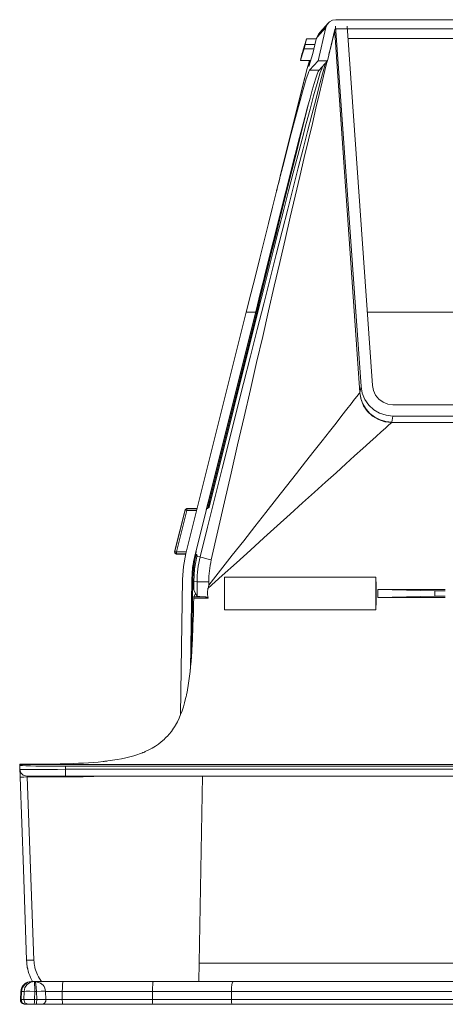
# Model space of a CAD drawing. Units: inches. Extents: x 29.4 to 101.4, y 20.8 to 59.4.
# Drawn here: x 89.3 to 94, y 34.1 to 44.9 of the extents above; entities that cross this region are included whole.
import ezdxf

# ---------------------------------------------------------------- set-up
doc = ezdxf.new("R2010")
doc.units = ezdxf.units.IN
doc.header["$MEASUREMENT"] = 0
doc.layers.add('1', color=7, linetype='CONTINUOUS')

msp = doc.modelspace()

# ---------------------------------------------------------------- linework, layer by layer
at = {"layer": '1', "color": 18, "linetype": 'Continuous', "lineweight": 18}
for p, q in [((92.71, 44.842), (92.734, 44.869)), ((92.734, 44.869), (92.766, 44.887)), ((92.766, 44.887), (92.803, 44.893)), ((97.953, 44.893), (92.803, 44.893)), ((92.603, 44.704), (92.695, 44.808)), ((92.609, 44.443), (92.695, 44.808)), ((92.72, 44.856), (92.628, 44.752)), ((92.695, 44.808), (92.71, 44.842)), ((92.712, 44.443), (92.793, 44.785)), ((92.802, 44.793), (92.792, 44.781)), ((92.792, 44.761), (92.792, 44.762)), ((92.792, 44.762), (92.792, 44.762)), ((92.792, 44.759), (92.792, 44.761)), ((92.793, 44.785), (92.802, 44.793)), ((92.802, 44.823), (93.08, 40.877)), ((97.953, 44.793), (92.802, 44.793)), ((92.928, 44.823), (93.204, 40.886)), ((92.484, 44.682), (92.467, 44.632)), ((92.469, 44.622), (92.484, 44.682)), ((92.484, 44.682), (92.592, 44.682)), ((92.552, 44.524), (92.585, 44.664)), ((92.586, 44.668), (92.596, 44.692)), ((92.594, 44.69), (92.592, 44.684)), ((92.596, 44.695), (92.594, 44.69)), ((92.601, 44.707), (92.596, 44.695)), ((92.596, 44.692), (92.603, 44.704)), ((92.606, 44.719), (92.601, 44.707)), ((92.603, 44.704), (92.613, 44.73)), ((92.609, 44.725), (92.606, 44.719)), ((92.614, 44.733), (92.609, 44.725)), ((92.613, 44.73), (92.628, 44.752)), ((92.62, 44.742), (92.614, 44.733)), ((92.628, 44.752), (92.62, 44.742)), ((92.748, 44.593), (92.764, 44.654)), ((92.764, 44.654), (92.776, 44.701)), ((92.776, 44.701), (92.785, 44.732)), ((92.785, 44.732), (92.79, 44.748)), ((92.79, 44.748), (92.792, 44.749)), ((92.792, 44.758), (92.792, 44.759)), ((92.792, 44.757), (92.792, 44.758)), ((92.792, 44.758), (92.792, 44.758)), ((92.792, 44.756), (92.792, 44.757)), ((92.792, 44.755), (92.792, 44.756)), ((92.792, 44.754), (92.792, 44.755)), ((92.792, 44.755), (92.792, 44.755)), ((92.792, 44.753), (92.792, 44.754)), ((92.792, 44.754), (92.792, 44.754)), ((92.792, 44.752), (92.792, 44.753)), ((92.792, 44.753), (92.792, 44.753)), ((92.792, 44.751), (92.792, 44.752)), ((92.792, 44.752), (92.792, 44.752)), ((92.792, 44.752), (92.792, 44.752)), ((92.792, 44.75), (92.792, 44.751)), ((92.792, 44.751), (92.792, 44.751)), ((92.792, 44.751), (92.792, 44.751)), ((92.792, 44.749), (92.792, 44.75)), ((92.792, 44.75), (92.792, 44.75)), ((92.792, 44.75), (92.792, 44.75)), ((92.792, 44.75), (92.792, 44.75)), ((92.792, 44.749), (93.067, 40.81)), ((92.792, 44.749), (92.792, 44.749)), ((92.792, 44.749), (92.792, 44.749)), ((97.818, 44.689), (92.937, 44.689)), ((92.433, 44.516), (92.441, 44.545)), ((92.456, 44.573), (92.438, 44.519)), ((92.441, 44.545), (92.446, 44.564)), ((92.467, 44.632), (92.446, 44.564)), ((92.461, 44.59), (92.456, 44.573)), ((92.456, 44.573), (92.564, 44.573)), ((92.469, 44.622), (92.461, 44.59)), ((92.575, 44.622), (92.469, 44.622)), ((92.729, 44.516), (92.748, 44.593)), ((92.438, 44.519), (92.416, 44.446)), ((92.433, 44.516), (92.416, 44.446)), ((92.527, 44.446), (92.416, 44.446)), ((92.492, 44.359), (92.517, 44.446)), ((92.552, 44.524), (92.507, 44.381)), ((92.519, 44.446), (92.507, 44.381)), ((92.609, 44.443), (92.517, 44.339)), ((92.609, 44.443), (92.712, 44.443)), ((92.712, 44.443), (92.62, 44.339)), ((92.685, 44.335), (92.711, 44.442)), ((92.465, 44.26), (92.492, 44.359)), ((92.517, 44.339), (92.509, 44.324)), ((92.62, 44.339), (92.517, 44.339)), ((92.62, 44.339), (92.612, 44.325)), ((92.631, 44.313), (92.651, 44.355)), ((92.658, 44.382), (92.651, 44.355)), ((92.655, 44.212), (92.685, 44.335)), ((92.69, 44.418), (92.658, 44.299)), ((92.194, 43.174), (92.465, 44.26)), ((92.462, 44.25), (92.196, 43.18)), ((92.481, 44.245), (92.461, 44.181)), ((92.462, 44.25), (92.465, 44.26)), ((92.464, 44.257), (92.462, 44.25)), ((92.462, 44.25), (92.462, 44.25)), ((92.466, 44.264), (92.464, 44.257)), ((92.465, 44.262), (92.466, 44.263)), ((92.465, 44.26), (92.465, 44.262)), ((92.497, 44.292), (92.481, 44.245)), ((92.509, 44.324), (92.497, 44.292)), ((92.586, 44.252), (92.568, 44.193)), ((92.601, 44.296), (92.586, 44.252)), ((92.598, 44.194), (92.631, 44.313)), ((92.612, 44.325), (92.601, 44.296)), ((92.658, 44.299), (92.623, 44.164)), ((92.461, 44.181), (92.439, 44.103)), ((92.546, 44.121), (92.522, 44.034)), ((92.568, 44.193), (92.546, 44.121)), ((92.561, 44.06), (92.598, 44.194)), ((92.623, 44.164), (92.584, 44.015)), ((92.622, 44.075), (92.655, 44.212)), ((92.412, 44.009), (92.383, 43.901)), ((92.439, 44.103), (92.412, 44.009)), ((92.522, 44.034), (92.495, 43.935)), ((92.522, 43.914), (92.561, 44.06)), ((92.584, 44.015), (92.541, 43.85)), ((92.586, 43.923), (92.622, 44.075)), ((92.383, 43.901), (92.35, 43.78)), ((92.495, 43.935), (92.464, 43.822)), ((92.504, 43.97), (92.468, 43.824)), ((92.48, 43.755), (92.522, 43.914)), ((92.547, 43.757), (92.586, 43.923)), ((92.468, 43.824), (92.429, 43.667)), ((92.464, 43.822), (92.431, 43.698)), ((92.541, 43.85), (92.495, 43.67)), ((92.35, 43.78), (92.315, 43.645)), ((92.431, 43.698), (92.396, 43.563)), ((92.435, 43.586), (92.48, 43.755)), ((92.504, 43.577), (92.547, 43.757)), ((92.315, 43.645), (92.277, 43.499)), ((92.429, 43.667), (92.387, 43.499)), ((92.387, 43.406), (92.435, 43.586)), ((92.495, 43.67), (92.445, 43.477)), ((92.459, 43.383), (92.504, 43.577)), ((92.277, 43.499), (92.237, 43.341)), ((92.387, 43.499), (92.344, 43.323)), ((92.396, 43.563), (92.359, 43.416)), ((92.445, 43.477), (92.392, 43.271)), ((92.359, 43.416), (92.319, 43.261)), ((92.338, 43.216), (92.387, 43.406)), ((92.41, 43.177), (92.459, 43.383)), ((92.237, 43.341), (92.194, 43.174)), ((92.286, 43.127), (92.332, 43.31)), ((92.344, 43.323), (92.298, 43.138)), ((92.319, 43.261), (92.307, 43.212)), ((92.392, 43.271), (92.336, 43.051)), ((92.194, 43.174), (92.155, 43.016)), ((92.196, 43.18), (92.186, 43.139)), ((92.194, 43.174), (92.195, 43.177)), ((92.195, 43.177), (92.196, 43.18)), ((92.295, 43.163), (92.253, 42.997)), ((92.287, 43.019), (92.338, 43.216)), ((92.307, 43.212), (92.295, 43.163)), ((92.359, 42.959), (92.41, 43.177)), ((92.16, 43.037), (92.159, 43.034)), ((92.159, 43.034), (92.159, 43.032)), ((92.162, 43.047), (92.16, 43.037)), ((92.165, 43.057), (92.162, 43.047)), ((92.17, 43.078), (92.165, 43.057)), ((92.175, 43.099), (92.17, 43.078)), ((92.186, 43.139), (92.175, 43.099)), ((92.238, 42.936), (92.286, 43.127)), ((92.298, 43.138), (92.25, 42.945)), ((92.336, 43.051), (92.277, 42.819)), ((92.155, 43.016), (92.111, 42.841)), ((92.156, 43.021), (92.155, 43.016)), ((92.157, 43.026), (92.156, 43.021)), ((92.158, 43.029), (92.157, 43.026)), ((92.159, 43.032), (92.158, 43.029)), ((92.189, 42.739), (92.238, 42.936)), ((92.25, 42.945), (92.2, 42.746)), ((92.253, 42.997), (92.21, 42.824)), ((92.234, 42.814), (92.287, 43.019)), ((92.305, 42.729), (92.359, 42.959)), ((92.111, 42.841), (92.066, 42.659)), ((92.21, 42.824), (92.165, 42.645)), ((92.277, 42.819), (92.215, 42.576)), ((92.138, 42.536), (92.189, 42.739)), ((92.2, 42.746), (92.149, 42.542)), ((92.18, 42.603), (92.234, 42.814)), ((92.249, 42.487), (92.305, 42.729)), ((92.066, 42.659), (92.019, 42.472)), ((92.165, 42.645), (92.119, 42.46)), ((92.126, 42.388), (92.18, 42.603)), ((92.087, 42.329), (92.138, 42.536)), ((92.149, 42.542), (92.097, 42.333)), ((92.215, 42.576), (92.151, 42.322)), ((92.019, 42.472), (91.971, 42.281)), ((92.07, 42.168), (92.126, 42.388)), ((92.119, 42.46), (92.072, 42.272)), ((92.191, 42.235), (92.249, 42.487)), ((91.971, 42.281), (91.923, 42.086)), ((92.034, 42.119), (92.087, 42.329)), ((92.097, 42.333), (92.045, 42.121)), ((92.151, 42.322), (92.084, 42.057)), ((92.072, 42.272), (92.024, 42.08)), ((92.13, 41.974), (92.191, 42.235)), ((91.923, 42.086), (91.873, 41.889)), ((92.024, 42.08), (91.976, 41.886)), ((91.981, 41.907), (92.034, 42.119)), ((92.045, 42.121), (91.991, 41.906)), ((92.015, 41.947), (92.07, 42.168)), ((92.084, 42.057), (92.014, 41.782)), ((92.067, 41.703), (92.13, 41.974)), ((91.873, 41.889), (91.824, 41.691)), ((91.976, 41.886), (91.927, 41.691)), ((91.928, 41.693), (91.981, 41.907)), ((91.991, 41.906), (91.938, 41.691)), ((91.959, 41.724), (92.015, 41.947)), ((92.014, 41.782), (91.943, 41.499)), ((91.824, 41.691), (91.163, 39.045)), ((91.927, 41.691), (91.26, 39.021)), ((91.407, 39.609), (91.928, 41.693)), ((91.418, 39.555), (91.959, 41.724)), ((91.938, 41.691), (91.419, 39.616)), ((91.824, 41.691), (91.927, 41.691)), ((91.928, 41.693), (91.931, 41.693)), ((91.931, 41.693), (91.938, 41.691)), ((91.938, 41.691), (91.951, 41.691)), ((92.003, 41.424), (92.067, 41.703)), ((93.148, 41.691), (97.608, 41.691)), ((91.943, 41.499), (91.869, 41.208)), ((91.936, 41.137), (92.003, 41.424)), ((91.869, 41.208), (91.794, 40.909)), ((91.868, 40.843), (91.936, 41.137)), ((91.794, 40.909), (91.717, 40.604)), ((93.08, 40.877), (93.067, 40.81)), ((93.093, 40.803), (93.08, 40.877)), ((93.204, 40.886), (93.215, 40.831)), ((91.799, 40.542), (91.868, 40.843)), ((93.038, 40.771), (93.01, 40.735)), ((93.057, 40.795), (93.038, 40.771)), ((93.067, 40.807), (93.057, 40.795)), ((93.078, 40.745), (93.067, 40.81)), ((93.067, 40.81), (93.067, 40.807)), ((93.08, 40.733), (93.067, 40.807)), ((93.121, 40.734), (93.093, 40.803)), ((93.215, 40.831), (93.239, 40.78)), ((93.239, 40.78), (93.275, 40.737)), ((92.972, 40.687), (92.926, 40.627)), ((93.01, 40.735), (92.972, 40.687)), ((93.101, 40.684), (93.078, 40.745)), ((93.108, 40.664), (93.08, 40.733)), ((93.135, 40.628), (93.101, 40.684)), ((93.151, 40.603), (93.108, 40.664)), ((93.164, 40.672), (93.121, 40.734)), ((93.219, 40.621), (93.164, 40.672)), ((93.275, 40.737), (93.321, 40.704)), ((93.321, 40.704), (93.373, 40.683)), ((93.373, 40.683), (93.429, 40.676)), ((97.327, 40.676), (93.429, 40.676)), ((91.717, 40.604), (91.639, 40.293)), ((92.87, 40.557), (92.806, 40.475)), ((92.926, 40.627), (92.87, 40.557)), ((93.178, 40.579), (93.135, 40.628)), ((93.206, 40.552), (93.151, 40.603)), ((93.23, 40.539), (93.178, 40.579)), ((93.283, 40.583), (93.219, 40.621)), ((93.354, 40.56), (93.283, 40.583)), ((93.429, 40.552), (93.354, 40.56)), ((91.729, 40.237), (91.799, 40.542)), ((92.806, 40.475), (92.734, 40.383)), ((93.27, 40.514), (93.206, 40.552)), ((93.288, 40.509), (93.23, 40.539)), ((93.341, 40.49), (93.27, 40.514)), ((93.351, 40.491), (93.288, 40.509)), ((93.416, 40.482), (93.341, 40.49)), ((93.347, 40.419), (93.381, 40.451)), ((93.417, 40.485), (93.351, 40.491)), ((93.381, 40.451), (93.404, 40.471)), ((93.404, 40.471), (93.416, 40.482)), ((93.416, 40.482), (93.417, 40.485)), ((97.34, 40.482), (93.416, 40.482)), ((93.417, 40.485), (93.429, 40.552)), ((97.327, 40.552), (93.429, 40.552)), ((92.734, 40.383), (92.654, 40.281)), ((93.244, 40.326), (93.301, 40.378)), ((93.301, 40.378), (93.347, 40.419)), ((91.639, 40.293), (91.56, 39.977)), ((91.658, 39.926), (91.729, 40.237)), ((92.654, 40.281), (92.566, 40.169)), ((93.098, 40.195), (93.176, 40.265)), ((93.176, 40.265), (93.244, 40.326)), ((92.566, 40.169), (92.472, 40.049)), ((93.01, 40.115), (93.098, 40.195)), ((92.472, 40.049), (92.372, 39.921)), ((92.806, 39.931), (92.912, 40.027)), ((92.912, 40.027), (93.01, 40.115)), ((91.56, 39.977), (91.48, 39.657)), ((91.586, 39.612), (91.658, 39.926)), ((92.372, 39.921), (92.265, 39.785)), ((92.691, 39.827), (92.806, 39.931)), ((92.569, 39.716), (92.691, 39.827)), ((92.265, 39.785), (92.154, 39.643)), ((92.439, 39.6), (92.569, 39.716)), ((91.386, 39.525), (91.407, 39.609)), ((91.48, 39.657), (91.399, 39.334)), ((91.402, 39.54), (91.421, 39.616)), ((91.407, 39.609), (91.419, 39.616)), ((91.421, 39.616), (91.419, 39.616)), ((91.513, 39.295), (91.586, 39.612)), ((92.154, 39.643), (92.038, 39.495)), ((92.304, 39.477), (92.439, 39.6)), ((91.153, 39.525), (91.038, 39.065)), ((91.042, 39.068), (91.155, 39.522)), ((91.174, 39.517), (91.06, 39.063)), ((91.153, 39.525), (91.172, 39.54)), ((91.155, 39.522), (91.153, 39.525)), ((91.162, 39.533), (91.155, 39.522)), ((91.155, 39.522), (91.161, 39.52)), ((91.161, 39.52), (91.174, 39.517)), ((91.175, 39.537), (91.162, 39.533)), ((91.172, 39.54), (91.175, 39.537)), ((91.287, 39.54), (91.172, 39.54)), ((91.175, 39.537), (91.174, 39.531)), ((91.174, 39.531), (91.174, 39.517)), ((91.281, 39.517), (91.174, 39.517)), ((91.175, 39.537), (91.286, 39.537)), ((91.399, 39.54), (91.39, 39.54)), ((91.399, 39.54), (91.418, 39.555)), ((92.038, 39.495), (91.918, 39.343)), ((92.163, 39.35), (92.304, 39.477)), ((91.399, 39.334), (91.318, 39.009)), ((91.44, 38.975), (91.513, 39.295)), ((91.918, 39.343), (91.795, 39.186)), ((92.017, 39.218), (92.163, 39.35)), ((91.795, 39.186), (91.67, 39.026)), ((91.868, 39.083), (92.017, 39.218)), ((91.038, 39.065), (91.042, 39.068)), ((91.042, 39.048), (91.038, 39.065)), ((91.042, 39.068), (91.047, 39.066)), ((91.042, 39.068), (91.045, 39.05)), ((91.058, 39.04), (91.042, 39.048)), ((91.045, 39.05), (91.061, 39.043)), ((91.047, 39.066), (91.06, 39.063)), ((91.06, 39.063), (91.168, 39.063)), ((91.06, 39.063), (91.061, 39.049)), ((91.061, 39.049), (91.061, 39.043)), ((91.136, 38.904), (91.163, 39.045)), ((91.27, 39.049), (91.266, 39.043)), ((91.278, 39.063), (91.27, 39.049)), ((91.715, 38.945), (91.868, 39.083)), ((91.061, 39.043), (91.058, 39.04)), ((91.162, 39.04), (91.058, 39.04)), ((91.163, 39.043), (91.061, 39.043)), ((91.235, 38.891), (91.26, 39.021)), ((91.236, 38.876), (91.251, 38.977)), ((91.261, 38.977), (91.246, 38.876)), ((91.251, 38.977), (91.251, 38.977)), ((91.283, 39.013), (91.258, 38.878)), ((91.26, 39.021), (91.263, 39.031)), ((91.261, 38.977), (91.276, 39.036)), ((91.28, 39.032), (91.264, 39.04)), ((91.266, 39.043), (91.282, 39.035)), ((91.266, 39.043), (91.266, 39.043)), ((91.266, 39.042), (91.266, 39.043)), ((91.269, 39.012), (91.27, 39.012)), ((91.283, 39.015), (91.28, 39.032)), ((91.282, 39.035), (91.286, 39.018)), ((91.286, 39.018), (91.283, 39.015)), ((91.283, 39.013), (91.283, 39.015)), ((91.318, 39.009), (91.283, 39.013)), ((91.303, 38.941), (91.297, 38.908)), ((91.31, 38.975), (91.303, 38.941)), ((91.318, 39.009), (91.31, 38.975)), ((91.318, 39.009), (91.327, 39.005)), ((91.327, 39.005), (91.354, 38.998)), ((91.354, 38.998), (91.393, 38.987)), ((91.393, 38.987), (91.44, 38.975)), ((91.428, 38.916), (91.434, 38.946)), ((91.434, 38.946), (91.44, 38.975)), ((91.67, 39.026), (91.542, 38.863)), ((91.561, 38.806), (91.715, 38.945)), ((91.126, 38.761), (91.136, 38.904)), ((91.226, 38.759), (91.235, 38.891)), ((91.23, 38.774), (91.236, 38.876)), ((91.246, 38.876), (91.24, 38.774)), ((91.258, 38.878), (91.25, 38.741)), ((91.289, 38.84), (91.286, 38.805)), ((91.293, 38.874), (91.289, 38.84)), ((91.297, 38.908), (91.293, 38.874)), ((91.542, 38.863), (91.414, 38.699)), ((91.417, 38.827), (91.42, 38.857)), ((91.42, 38.857), (91.424, 38.886)), ((91.424, 38.886), (91.428, 38.916)), ((91.103, 37.283), (91.126, 38.761)), ((91.211, 37.778), (91.226, 38.759)), ((91.216, 37.843), (91.23, 38.774)), ((91.23, 38.774), (91.226, 38.759)), ((91.24, 38.774), (91.228, 38.011)), ((91.23, 38.774), (91.233, 38.774)), ((91.233, 38.774), (91.24, 38.774)), ((91.25, 38.741), (91.284, 38.737)), ((91.25, 38.647), (91.25, 38.741)), ((91.285, 38.771), (91.284, 38.737)), ((91.284, 38.737), (91.295, 38.736)), ((91.284, 38.737), (91.284, 38.576)), ((91.286, 38.805), (91.285, 38.771)), ((91.295, 38.736), (91.323, 38.736)), ((91.323, 38.736), (91.364, 38.736)), ((91.364, 38.736), (91.414, 38.736)), ((91.405, 38.665), (91.561, 38.806)), ((91.414, 38.766), (91.415, 38.797)), ((91.414, 38.736), (91.414, 38.766)), ((91.414, 38.699), (91.414, 38.736)), ((91.415, 38.797), (91.417, 38.827)), ((91.585, 38.608), (91.586, 38.786)), ((93.243, 38.786), (91.586, 38.786)), ((91.586, 38.429), (91.586, 38.786)), ((93.243, 38.786), (93.244, 38.688)), ((93.243, 38.786), (93.243, 38.429)), ((91.269, 38.609), (91.25, 38.647)), ((91.399, 38.618), (91.4, 38.624)), ((91.399, 38.611), (91.399, 38.618)), ((91.4, 38.638), (91.401, 38.645)), ((91.4, 38.631), (91.4, 38.638)), ((91.4, 38.624), (91.4, 38.631)), ((91.401, 38.645), (91.402, 38.651)), ((91.402, 38.651), (91.403, 38.655)), ((91.403, 38.658), (91.404, 38.661)), ((91.403, 38.655), (91.403, 38.658)), ((91.404, 38.661), (91.405, 38.665)), ((91.409, 38.682), (91.405, 38.665)), ((91.414, 38.699), (91.409, 38.682)), ((93.244, 38.528), (93.244, 38.688)), ((94.003, 38.652), (93.263, 38.652)), ((93.263, 38.652), (93.263, 38.564)), ((93.887, 38.638), (93.263, 38.652)), ((93.887, 38.578), (93.887, 38.638)), ((93.887, 38.638), (94.003, 38.638)), ((91.248, 38.558), (91.246, 38.498)), ((91.249, 38.571), (91.248, 38.571)), ((91.248, 38.571), (91.248, 38.57)), ((91.248, 38.57), (91.248, 38.57)), ((91.248, 38.57), (91.248, 38.569)), ((91.248, 38.569), (91.248, 38.569)), ((91.248, 38.569), (91.248, 38.568)), ((91.248, 38.568), (91.248, 38.568)), ((91.248, 38.568), (91.248, 38.567)), ((91.248, 38.567), (91.248, 38.566)), ((91.248, 38.566), (91.248, 38.565)), ((91.248, 38.565), (91.248, 38.564)), ((91.248, 38.564), (91.248, 38.564)), ((91.248, 38.564), (91.248, 38.563)), ((91.248, 38.563), (91.248, 38.562)), ((91.248, 38.562), (91.248, 38.56)), ((91.248, 38.56), (91.248, 38.56)), ((91.248, 38.56), (91.248, 38.559)), ((91.248, 38.559), (91.248, 38.558)), ((91.248, 38.558), (91.406, 38.558)), ((91.248, 38.558), (91.248, 38.558)), ((91.252, 38.576), (91.249, 38.572)), ((91.249, 38.572), (91.249, 38.572)), ((91.249, 38.572), (91.249, 38.572)), ((91.249, 38.572), (91.249, 38.572)), ((91.249, 38.572), (91.249, 38.571)), ((91.357, 38.572), (91.249, 38.572)), ((91.249, 38.571), (91.249, 38.571)), ((91.252, 38.576), (91.269, 38.608)), ((91.269, 38.609), (91.269, 38.608)), ((91.284, 38.576), (91.269, 38.608)), ((91.284, 38.576), (91.285, 38.576)), ((91.285, 38.576), (91.286, 38.576)), ((91.286, 38.576), (91.288, 38.575)), ((91.288, 38.575), (91.29, 38.575)), ((91.29, 38.575), (91.291, 38.575)), ((91.291, 38.575), (91.293, 38.575)), ((91.293, 38.575), (91.294, 38.575)), ((91.294, 38.575), (91.296, 38.574)), ((91.296, 38.574), (91.3, 38.574)), ((91.3, 38.574), (91.305, 38.574)), ((91.305, 38.574), (91.31, 38.574)), ((91.31, 38.574), (91.315, 38.573)), ((91.315, 38.573), (91.317, 38.573)), ((91.317, 38.573), (91.318, 38.573)), ((91.318, 38.573), (91.32, 38.573)), ((91.32, 38.573), (91.321, 38.573)), ((91.321, 38.573), (91.324, 38.573)), ((91.324, 38.573), (91.328, 38.573)), ((91.328, 38.573), (91.334, 38.573)), ((91.334, 38.573), (91.342, 38.573)), ((91.342, 38.573), (91.345, 38.572)), ((91.345, 38.572), (91.349, 38.572)), ((91.349, 38.572), (91.351, 38.572)), ((91.351, 38.572), (91.353, 38.572)), ((91.353, 38.572), (91.355, 38.572)), ((91.355, 38.572), (91.357, 38.572)), ((91.36, 38.572), (91.357, 38.572)), ((91.363, 38.572), (91.36, 38.572)), ((91.366, 38.571), (91.363, 38.572)), ((91.369, 38.571), (91.366, 38.571)), ((91.371, 38.571), (91.369, 38.571)), ((91.372, 38.57), (91.371, 38.571)), ((91.374, 38.57), (91.372, 38.57)), ((91.376, 38.57), (91.374, 38.57)), ((91.379, 38.569), (91.376, 38.57)), ((91.382, 38.568), (91.379, 38.569)), ((91.385, 38.567), (91.382, 38.568)), ((91.388, 38.566), (91.385, 38.567)), ((91.391, 38.565), (91.388, 38.566)), ((91.394, 38.564), (91.391, 38.565)), ((91.396, 38.563), (91.394, 38.564)), ((91.397, 38.563), (91.396, 38.563)), ((91.399, 38.562), (91.397, 38.563)), ((91.399, 38.61), (91.399, 38.611)), ((91.399, 38.609), (91.399, 38.61)), ((91.399, 38.608), (91.399, 38.609)), ((91.399, 38.606), (91.399, 38.608)), ((91.399, 38.608), (91.399, 38.608)), ((91.399, 38.604), (91.399, 38.606)), ((91.4, 38.601), (91.399, 38.604)), ((91.4, 38.562), (91.399, 38.562)), ((91.4, 38.597), (91.4, 38.601)), ((91.4, 38.591), (91.4, 38.597)), ((91.401, 38.584), (91.4, 38.591)), ((91.401, 38.561), (91.4, 38.562)), ((91.402, 38.577), (91.401, 38.584)), ((91.402, 38.561), (91.401, 38.561)), ((91.403, 38.571), (91.402, 38.577)), ((91.403, 38.56), (91.402, 38.561)), ((91.403, 38.567), (91.403, 38.571)), ((91.404, 38.564), (91.403, 38.567)), ((91.404, 38.56), (91.403, 38.56)), ((91.403, 38.56), (91.403, 38.56)), ((91.405, 38.561), (91.404, 38.564)), ((91.405, 38.559), (91.404, 38.56)), ((91.406, 38.558), (91.405, 38.561)), ((91.405, 38.558), (91.405, 38.559)), ((91.405, 38.559), (91.405, 38.559)), ((91.406, 38.558), (91.405, 38.558)), ((91.406, 38.558), (91.406, 38.558)), ((91.586, 38.429), (91.585, 38.608)), ((93.244, 38.528), (93.243, 38.429)), ((93.887, 38.578), (93.263, 38.564)), ((93.263, 38.564), (94.003, 38.564)), ((94.003, 38.578), (93.887, 38.578)), ((91.245, 38.438), (91.244, 38.379)), ((91.246, 38.498), (91.245, 38.438)), ((91.586, 38.429), (93.243, 38.429)), ((91.242, 38.32), (91.24, 38.262)), ((91.244, 38.379), (91.242, 38.32)), ((91.238, 38.203), (91.236, 38.145)), ((91.24, 38.262), (91.238, 38.203)), ((91.233, 38.087), (91.232, 38.073)), ((91.232, 38.073), (91.232, 38.058)), ((91.236, 38.145), (91.233, 38.087)), ((91.227, 37.973), (91.223, 37.917)), ((91.229, 38.001), (91.227, 37.973)), ((91.23, 38.03), (91.229, 38.001)), ((91.231, 38.037), (91.23, 38.03)), ((91.232, 38.058), (91.231, 38.051)), ((91.231, 38.051), (91.231, 38.044)), ((91.231, 38.044), (91.231, 38.037)), ((91.219, 37.862), (91.214, 37.808)), ((91.223, 37.917), (91.219, 37.862)), ((91.209, 37.755), (91.203, 37.703)), ((91.214, 37.808), (91.209, 37.755)), ((91.196, 37.651), (91.188, 37.601)), ((91.203, 37.703), (91.196, 37.651)), ((91.18, 37.552), (91.175, 37.527)), ((91.188, 37.601), (91.18, 37.552)), ((91.159, 37.456), (91.148, 37.41)), ((91.162, 37.467), (91.159, 37.456)), ((91.165, 37.479), (91.162, 37.467)), ((91.166, 37.485), (91.165, 37.479)), ((91.168, 37.491), (91.166, 37.485)), ((91.169, 37.497), (91.168, 37.491)), ((91.17, 37.503), (91.169, 37.497)), ((91.175, 37.527), (91.17, 37.503)), ((91.12, 37.323), (91.105, 37.281)), ((91.135, 37.365), (91.12, 37.323)), ((91.148, 37.41), (91.135, 37.365)), ((91.088, 37.242), (91.069, 37.203)), ((91.105, 37.281), (91.088, 37.242)), ((91.027, 37.131), (91.003, 37.098)), ((91.03, 37.136), (91.027, 37.131)), ((91.033, 37.14), (91.03, 37.136)), ((91.035, 37.144), (91.033, 37.14)), ((91.038, 37.149), (91.035, 37.144)), ((91.044, 37.158), (91.038, 37.149)), ((91.049, 37.166), (91.044, 37.158)), ((91.059, 37.185), (91.049, 37.166)), ((91.069, 37.203), (91.059, 37.185)), ((90.923, 37.008), (90.893, 36.982)), ((90.937, 37.022), (90.923, 37.008)), ((90.951, 37.036), (90.937, 37.022)), ((90.958, 37.043), (90.951, 37.036)), ((90.965, 37.05), (90.958, 37.043)), ((90.968, 37.054), (90.965, 37.05)), ((90.971, 37.058), (90.968, 37.054)), ((90.973, 37.06), (90.971, 37.058)), ((90.975, 37.062), (90.973, 37.06)), ((90.976, 37.063), (90.975, 37.062)), ((90.977, 37.065), (90.976, 37.064)), ((90.976, 37.064), (90.976, 37.063)), ((90.978, 37.066), (90.977, 37.065)), ((91.003, 37.098), (90.978, 37.066)), ((90.756, 36.894), (90.717, 36.876)), ((90.793, 36.913), (90.756, 36.894)), ((90.828, 36.934), (90.793, 36.913)), ((90.861, 36.957), (90.828, 36.934)), ((90.893, 36.982), (90.861, 36.957)), ((90.358, 36.781), (90.333, 36.777)), ((90.408, 36.788), (90.358, 36.781)), ((90.456, 36.797), (90.408, 36.788)), ((90.503, 36.807), (90.456, 36.797)), ((90.548, 36.818), (90.503, 36.807)), ((90.592, 36.83), (90.548, 36.818)), ((90.635, 36.844), (90.592, 36.83)), ((90.656, 36.851), (90.635, 36.844)), ((90.677, 36.859), (90.656, 36.851)), ((90.682, 36.861), (90.677, 36.859)), ((90.687, 36.863), (90.682, 36.861)), ((90.692, 36.865), (90.687, 36.863)), ((90.697, 36.867), (90.692, 36.865)), ((90.708, 36.871), (90.697, 36.867)), ((90.717, 36.876), (90.708, 36.871)), ((89.402, 36.737), (89.343, 36.737)), ((89.343, 36.733), (89.343, 36.737)), ((89.343, 36.725), (89.343, 36.733)), ((94.878, 36.733), (89.343, 36.733)), ((89.35, 36.723), (89.343, 36.725)), ((89.343, 36.725), (89.344, 36.68)), ((89.344, 36.68), (89.352, 36.68)), ((89.355, 36.644), (89.344, 36.68)), ((89.344, 36.679), (89.344, 36.68)), ((89.344, 36.68), (89.344, 36.68)), ((89.344, 36.68), (89.344, 36.68)), ((89.344, 36.679), (89.344, 36.679)), ((89.344, 36.679), (89.344, 36.679)), ((89.345, 36.678), (89.344, 36.679)), ((89.345, 36.676), (89.345, 36.678)), ((89.345, 36.673), (89.345, 36.676)), ((89.345, 36.672), (89.345, 36.673)), ((89.345, 36.67), (89.345, 36.672)), ((89.373, 36.722), (89.35, 36.723)), ((89.352, 36.68), (89.374, 36.68)), ((89.41, 36.721), (89.373, 36.722)), ((89.374, 36.68), (89.411, 36.68)), ((89.461, 36.737), (89.402, 36.737)), ((89.46, 36.719), (89.41, 36.721)), ((89.411, 36.68), (89.461, 36.68)), ((89.521, 36.718), (89.46, 36.719)), ((89.52, 36.737), (89.461, 36.737)), ((89.461, 36.68), (89.523, 36.68)), ((89.58, 36.738), (89.52, 36.737)), ((89.593, 36.717), (89.521, 36.718)), ((89.523, 36.68), (89.594, 36.68)), ((89.639, 36.739), (89.58, 36.738)), ((89.672, 36.717), (89.593, 36.717)), ((89.594, 36.68), (89.673, 36.681)), ((89.697, 36.739), (89.639, 36.739)), ((89.756, 36.716), (89.672, 36.717)), ((89.673, 36.681), (89.757, 36.681)), ((89.712, 36.74), (89.697, 36.739)), ((89.727, 36.74), (89.712, 36.74)), ((89.734, 36.74), (89.727, 36.74)), ((89.741, 36.74), (89.734, 36.74)), ((89.749, 36.74), (89.741, 36.74)), ((89.756, 36.74), (89.749, 36.74)), ((89.785, 36.741), (89.756, 36.74)), ((89.843, 36.716), (89.756, 36.716)), ((89.757, 36.681), (89.844, 36.682)), ((89.815, 36.742), (89.785, 36.741)), ((89.872, 36.743), (89.815, 36.742)), ((89.844, 36.682), (89.843, 36.716)), ((89.843, 36.716), (94.878, 36.716)), ((89.844, 36.682), (94.878, 36.682)), ((89.844, 36.645), (89.844, 36.682)), ((89.929, 36.745), (89.872, 36.743)), ((89.985, 36.748), (89.929, 36.745)), ((90.041, 36.751), (89.985, 36.748)), ((90.096, 36.754), (90.041, 36.751)), ((90.15, 36.758), (90.096, 36.754)), ((90.203, 36.762), (90.15, 36.758)), ((90.256, 36.768), (90.203, 36.762)), ((90.262, 36.768), (90.256, 36.768)), ((90.269, 36.769), (90.262, 36.768)), ((90.276, 36.77), (90.269, 36.769)), ((90.282, 36.771), (90.276, 36.77)), ((90.295, 36.772), (90.282, 36.771)), ((90.308, 36.774), (90.295, 36.772)), ((90.333, 36.777), (90.308, 36.774)), ((89.345, 36.669), (89.345, 36.67)), ((89.345, 36.668), (89.345, 36.669)), ((89.345, 36.667), (89.345, 36.668)), ((89.345, 36.666), (89.345, 36.667)), ((89.345, 36.661), (89.345, 36.666)), ((89.345, 36.655), (89.345, 36.661)), ((89.345, 36.654), (89.345, 36.655)), ((89.345, 36.652), (89.345, 36.654)), ((89.346, 36.651), (89.345, 36.652)), ((89.346, 36.649), (89.346, 36.651)), ((89.346, 36.646), (89.346, 36.649)), ((89.346, 36.643), (89.346, 36.646)), ((89.346, 36.636), (89.346, 36.643)), ((89.346, 36.628), (89.346, 36.636)), ((89.346, 36.627), (89.346, 36.628)), ((89.346, 36.625), (89.346, 36.627)), ((89.347, 36.623), (89.346, 36.625)), ((89.347, 36.621), (89.347, 36.623)), ((89.347, 36.617), (89.347, 36.621)), ((89.347, 36.613), (89.347, 36.617)), ((89.347, 36.605), (89.347, 36.613)), ((89.347, 36.597), (89.347, 36.605)), ((89.358, 36.596), (89.347, 36.597)), ((89.383, 35.588), (89.347, 36.597)), ((89.382, 36.617), (89.355, 36.644)), ((89.387, 36.597), (89.358, 36.596)), ((89.419, 36.608), (89.382, 36.617)), ((89.425, 36.598), (89.387, 36.597)), ((89.427, 36.608), (89.419, 36.608)), ((89.425, 36.598), (89.488, 36.598)), ((89.425, 36.598), (89.462, 35.595)), ((89.451, 36.608), (89.427, 36.608)), ((89.491, 36.608), (89.451, 36.608)), ((89.488, 36.598), (89.55, 36.598)), ((89.544, 36.608), (89.491, 36.608)), ((89.608, 36.608), (89.544, 36.608)), ((89.55, 36.598), (89.612, 36.598)), ((89.681, 36.608), (89.608, 36.608)), ((89.612, 36.598), (89.674, 36.598)), ((89.674, 36.598), (89.735, 36.598)), ((89.761, 36.608), (89.681, 36.608)), ((89.735, 36.598), (89.797, 36.598)), ((89.844, 36.608), (89.761, 36.608)), ((89.797, 36.598), (89.857, 36.599)), ((89.844, 36.618), (89.844, 36.645)), ((89.844, 36.608), (89.844, 36.618)), ((94.878, 36.608), (89.844, 36.608)), ((89.857, 36.599), (89.918, 36.599)), ((89.918, 36.599), (89.925, 36.6)), ((89.925, 36.6), (89.933, 36.6)), ((89.933, 36.6), (89.94, 36.6)), ((89.94, 36.6), (89.948, 36.6)), ((89.948, 36.6), (89.963, 36.6)), ((89.963, 36.6), (89.978, 36.6)), ((89.978, 36.6), (90.008, 36.601)), ((90.008, 36.601), (90.037, 36.601)), ((90.037, 36.601), (90.095, 36.603)), ((90.095, 36.603), (90.153, 36.605)), ((90.153, 36.605), (90.217, 36.607)), ((91.304, 34.358), (91.343, 36.608)), ((89.462, 35.595), (89.498, 34.592)), ((89.417, 34.59), (89.383, 35.588)), ((89.429, 34.59), (89.417, 34.59)), ((89.419, 34.566), (89.417, 34.59)), ((89.422, 34.542), (89.419, 34.566)), ((89.423, 34.53), (89.422, 34.542)), ((89.425, 34.518), (89.423, 34.53)), ((89.426, 34.512), (89.425, 34.518)), ((89.458, 34.59), (89.429, 34.59)), ((89.498, 34.592), (89.458, 34.59)), ((89.498, 34.592), (89.5, 34.571)), ((89.5, 34.571), (89.502, 34.549)), ((89.502, 34.549), (89.504, 34.539)), ((89.504, 34.539), (89.506, 34.529)), ((89.506, 34.529), (89.507, 34.523)), ((89.507, 34.523), (89.508, 34.518)), ((89.508, 34.518), (89.509, 34.513)), ((94.387, 34.56), (91.307, 34.56)), ((89.428, 34.506), (89.426, 34.512)), ((89.428, 34.503), (89.428, 34.506)), ((89.429, 34.5), (89.428, 34.503)), ((89.43, 34.497), (89.429, 34.5)), ((89.43, 34.494), (89.43, 34.497)), ((89.436, 34.47), (89.43, 34.494)), ((89.444, 34.447), (89.436, 34.47)), ((89.452, 34.425), (89.444, 34.447)), ((89.461, 34.402), (89.452, 34.425)), ((89.509, 34.513), (89.51, 34.508)), ((89.51, 34.508), (89.516, 34.487)), ((89.516, 34.487), (89.522, 34.467)), ((89.522, 34.467), (89.53, 34.448)), ((89.53, 34.448), (89.539, 34.429)), ((89.539, 34.429), (89.548, 34.41)), ((89.548, 34.41), (89.559, 34.392)), ((89.372, 34.291), (89.397, 34.326)), ((89.397, 34.326), (89.433, 34.35)), ((89.4, 34.291), (89.425, 34.326)), ((89.425, 34.326), (89.46, 34.35)), ((89.433, 34.35), (89.475, 34.358)), ((89.46, 34.35), (89.502, 34.358)), ((89.472, 34.381), (89.461, 34.402)), ((89.47, 34.358), (89.471, 34.358)), ((89.471, 34.358), (89.475, 34.358)), ((89.483, 34.359), (89.472, 34.381)), ((89.475, 34.358), (89.502, 34.358)), ((89.487, 34.353), (89.483, 34.359)), ((89.504, 34.35), (89.502, 34.358)), ((89.502, 34.358), (89.51, 34.358)), ((89.506, 34.326), (89.504, 34.35)), ((89.507, 34.291), (89.506, 34.326)), ((89.516, 34.35), (89.51, 34.358)), ((89.57, 34.341), (89.51, 34.358)), ((89.51, 34.358), (89.549, 34.358)), ((89.521, 34.326), (89.516, 34.35)), ((89.524, 34.291), (89.521, 34.326)), ((89.549, 34.358), (89.603, 34.358)), ((89.559, 34.392), (89.562, 34.387)), ((89.562, 34.387), (89.564, 34.383)), ((89.564, 34.383), (89.566, 34.381)), ((89.566, 34.381), (89.567, 34.378)), ((89.567, 34.378), (89.569, 34.376)), ((89.569, 34.376), (89.57, 34.374)), ((89.57, 34.374), (89.576, 34.365)), ((89.585, 34.33), (89.571, 34.34)), ((89.576, 34.365), (89.582, 34.357)), ((89.582, 34.357), (89.584, 34.355)), ((89.598, 34.318), (89.585, 34.33)), ((89.61, 34.302), (89.598, 34.318)), ((89.603, 34.358), (89.669, 34.358)), ((89.618, 34.284), (89.61, 34.302)), ((89.669, 34.358), (89.742, 34.358)), ((89.742, 34.358), (89.819, 34.358)), ((89.81, 34.29), (89.812, 34.326)), ((89.812, 34.326), (89.815, 34.349)), ((89.815, 34.349), (89.819, 34.358)), ((89.819, 34.358), (90.806, 34.358)), ((90.796, 34.29), (90.799, 34.326)), ((90.799, 34.326), (90.802, 34.349)), ((90.802, 34.349), (90.806, 34.358)), ((90.806, 34.358), (91.244, 34.358)), ((91.244, 34.358), (91.681, 34.358)), ((91.663, 34.29), (91.667, 34.326)), ((91.667, 34.326), (91.673, 34.349)), ((91.673, 34.349), (91.681, 34.358)), ((91.681, 34.358), (94.096, 34.358)), ((93.99, 34.358), (93.971, 34.358)), ((94.009, 34.359), (93.99, 34.358)), ((89.355, 34.249), (89.35, 34.16)), ((89.357, 34.249), (89.355, 34.249)), ((89.357, 34.16), (89.362, 34.249)), ((89.362, 34.249), (89.357, 34.249)), ((89.362, 34.249), (89.372, 34.291)), ((89.39, 34.249), (89.362, 34.249)), ((89.39, 34.249), (89.386, 34.16)), ((89.39, 34.249), (89.4, 34.291)), ((89.412, 34.251), (89.39, 34.249)), ((89.455, 34.251), (89.412, 34.251)), ((89.508, 34.249), (89.455, 34.251)), ((89.504, 34.16), (89.508, 34.249)), ((89.508, 34.249), (89.507, 34.291)), ((89.526, 34.249), (89.508, 34.249)), ((89.526, 34.249), (89.524, 34.291)), ((89.526, 34.249), (89.576, 34.251)), ((89.576, 34.25), (89.526, 34.249)), ((89.526, 34.249), (89.526, 34.249)), ((89.526, 34.249), (89.529, 34.16)), ((89.576, 34.251), (89.613, 34.252)), ((89.613, 34.25), (89.576, 34.25)), ((89.613, 34.252), (89.626, 34.25)), ((89.626, 34.248), (89.613, 34.25)), ((89.623, 34.267), (89.618, 34.284)), ((89.626, 34.25), (89.623, 34.267)), ((89.626, 34.249), (89.626, 34.25)), ((89.626, 34.248), (89.626, 34.249)), ((89.63, 34.16), (89.626, 34.248)), ((89.673, 34.247), (89.626, 34.247)), ((89.737, 34.247), (89.673, 34.247)), ((89.809, 34.247), (89.737, 34.247)), ((89.808, 34.16), (89.809, 34.247)), ((89.809, 34.247), (89.81, 34.29)), ((90.795, 34.247), (89.809, 34.247)), ((90.795, 34.247), (90.796, 34.29)), ((91.229, 34.247), (90.795, 34.247)), ((90.795, 34.247), (90.795, 34.16)), ((91.661, 34.247), (91.229, 34.247)), ((91.66, 34.16), (91.661, 34.247)), ((91.661, 34.247), (91.663, 34.29)), ((94.076, 34.247), (91.661, 34.247)), ((89.35, 34.16), (89.352, 34.16)), ((89.352, 34.16), (89.357, 34.16)), ((89.357, 34.16), (89.386, 34.16)), ((89.357, 34.16), (89.371, 34.123)), ((89.371, 34.123), (89.406, 34.108)), ((89.386, 34.16), (89.4, 34.161)), ((89.386, 34.16), (89.399, 34.123)), ((89.399, 34.123), (89.435, 34.108)), ((89.4, 34.161), (89.427, 34.161)), ((89.402, 34.108), (89.4, 34.108)), ((89.406, 34.108), (89.402, 34.108)), ((89.435, 34.108), (89.406, 34.108)), ((89.427, 34.161), (89.463, 34.161)), ((89.447, 34.108), (89.435, 34.108)), ((89.47, 34.108), (89.447, 34.108)), ((89.463, 34.161), (89.504, 34.16)), ((89.499, 34.108), (89.47, 34.108)), ((89.503, 34.123), (89.499, 34.108)), ((89.525, 34.108), (89.499, 34.108)), ((89.504, 34.16), (89.503, 34.123)), ((89.504, 34.16), (89.529, 34.16)), ((89.528, 34.123), (89.525, 34.108)), ((89.553, 34.108), (89.525, 34.108)), ((89.529, 34.16), (89.528, 34.123)), ((89.529, 34.16), (89.569, 34.161)), ((89.573, 34.108), (89.553, 34.108)), ((89.569, 34.161), (89.601, 34.161)), ((89.58, 34.108), (89.573, 34.108)), ((89.621, 34.108), (89.58, 34.108)), ((89.601, 34.161), (89.622, 34.161)), ((89.677, 34.108), (89.621, 34.108)), ((89.622, 34.161), (89.63, 34.16)), ((89.63, 34.16), (89.676, 34.16)), ((89.676, 34.16), (89.739, 34.16)), ((89.743, 34.108), (89.677, 34.108)), ((89.739, 34.16), (89.808, 34.16)), ((89.813, 34.108), (89.743, 34.108)), ((89.808, 34.16), (89.81, 34.123)), ((89.808, 34.16), (90.795, 34.16)), ((89.81, 34.123), (89.813, 34.108)), ((90.8, 34.108), (89.813, 34.108)), ((90.795, 34.16), (91.229, 34.16)), ((90.795, 34.16), (90.796, 34.123)), ((90.796, 34.123), (90.8, 34.108)), ((91.236, 34.108), (90.8, 34.108)), ((91.229, 34.16), (91.66, 34.16)), ((91.669, 34.108), (91.236, 34.108)), ((91.66, 34.16), (94.446, 34.16)), ((91.66, 34.16), (91.663, 34.123)), ((91.663, 34.123), (91.669, 34.108)), ((94.455, 34.108), (91.669, 34.108))]:
    msp.add_line(p, q, dxfattribs=at)
for centre, radius, start, end in [((89.47, 34.243), 0.115, 90, 177), ((89.4, 34.158), 0.05, 177, 270), ((89.58, 34.158), 0.05, 270, 3.4837)]:
    msp.add_arc(centre, radius, start, end, dxfattribs=at)

doc.saveas('drawing.dxf')
